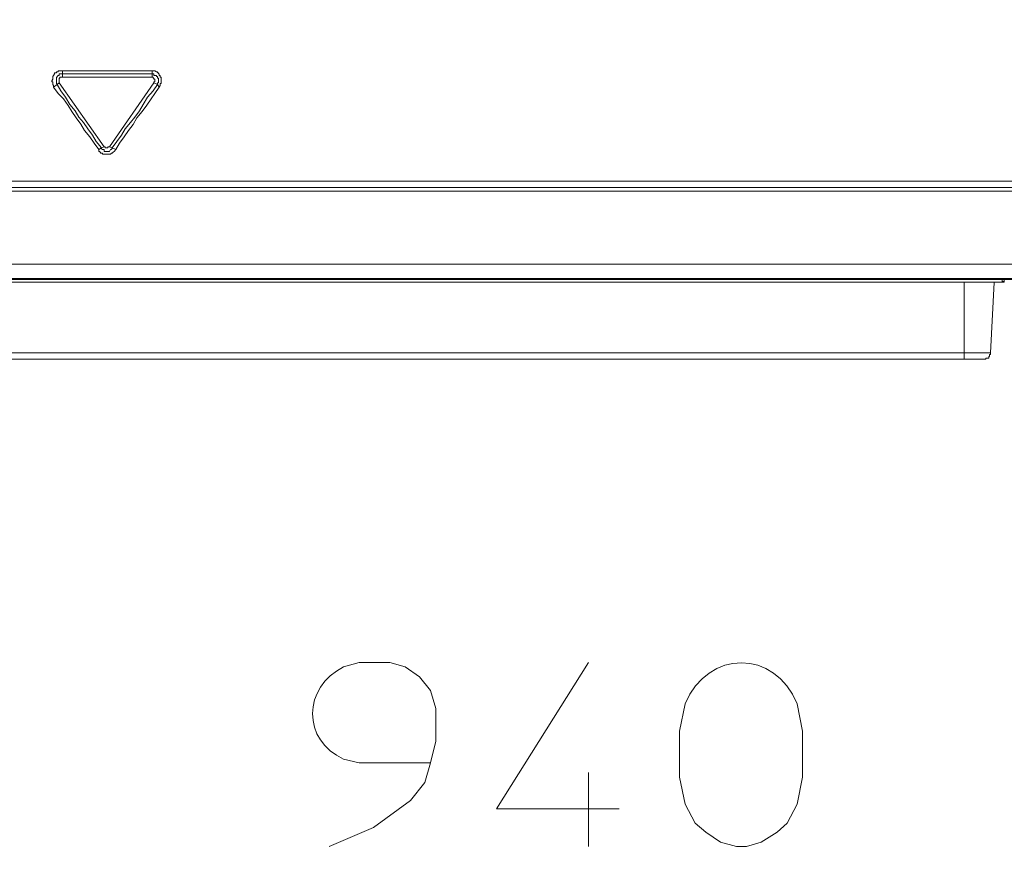
# Model space of a CAD drawing. Units: millimetres. Extents: x 93 to 269, y -129 to -15.
# Drawn here: x 177 to 188, y -46 to -36 of the extents above; entities that cross this region are included whole.
import ezdxf

# ---------------------------------------------------------------- set-up
doc = ezdxf.new("R2010")
doc.units = ezdxf.units.MM
doc.header["$MEASUREMENT"] = 0
doc.layers.add('Vrstva 1', color=7, linetype='Continuous')

msp = doc.modelspace()

# ---------------------------------------------------------------- linework, layer by layer
at = {"layer": 'Vrstva 1', "lineweight": 18}
msp.add_open_spline([(93.388, -105.044), (93.388, -105.044), (268.653, -105.044), (268.653, -105.044), (268.653, -105.044), (268.653, -105.044), (268.653, -14.659), (268.653, -14.659), (268.653, -14.659), (268.653, -14.659), (93.388, -14.659), (93.388, -14.659), (93.388, -14.659), (93.388, -14.659), (93.388, -105.044), (93.388, -105.044)], degree=3, knots=[0, 0, 0, 0, 0.2, 0.2, 0.2, 0.2, 0.4, 0.4, 0.4, 0.4, 0.6, 0.6, 0.6, 0.6, 1, 1, 1, 1], dxfattribs=at)
at = {"layer": 'Vrstva 1', "lineweight": 15}
for points, knots in [([(177.113, -36.647), (177.113, -36.647), (177.113, -36.625), (177.113, -36.625), (177.113, -36.625), (177.113, -36.625), (177.102, -36.614), (177.102, -36.614), (177.102, -36.614), (177.102, -36.614), (177.102, -36.604), (177.102, -36.604), (177.102, -36.604), (177.102, -36.604), (177.102, -36.593), (177.102, -36.593), (177.102, -36.593), (177.102, -36.593), (177.102, -36.582), (177.102, -36.582), (177.102, -36.582), (177.102, -36.582), (177.091, -36.582), (177.091, -36.582), (177.091, -36.582), (177.091, -36.582), (177.091, -36.571), (177.091, -36.571), (177.091, -36.571), (177.091, -36.571), (177.102, -36.55), (177.102, -36.55), (177.102, -36.55), (177.102, -36.55), (177.102, -36.539), (177.102, -36.539), (177.102, -36.539), (177.102, -36.539), (177.102, -36.528), (177.102, -36.528), (177.102, -36.528), (177.102, -36.528), (177.102, -36.517), (177.102, -36.517), (177.102, -36.517), (177.102, -36.517), (177.113, -36.507), (177.113, -36.507)], [0, 0, 0, 0, 0.076923, 0.076923, 0.076923, 0.076923, 0.153846, 0.153846, 0.153846, 0.153846, 0.230769, 0.230769, 0.230769, 0.230769, 0.307692, 0.307692, 0.307692, 0.307692, 0.384615, 0.384615, 0.384615, 0.384615, 0.461538, 0.461538, 0.461538, 0.461538, 0.538462, 0.538462, 0.538462, 0.538462, 0.615385, 0.615385, 0.615385, 0.615385, 0.692308, 0.692308, 0.692308, 0.692308, 0.769231, 0.769231, 0.769231, 0.769231, 0.846154, 0.846154, 0.846154, 0.846154, 1, 1, 1, 1]), ([(177.113, -36.507), (177.113, -36.507), (177.113, -36.507), (177.113, -36.507), (177.113, -36.507), (177.113, -36.507), (177.124, -36.486), (177.124, -36.486), (177.124, -36.486), (177.124, -36.486), (177.124, -36.475), (177.124, -36.475), (177.124, -36.475), (177.124, -36.475), (177.145, -36.475), (177.145, -36.475), (177.145, -36.475), (177.145, -36.475), (177.145, -36.464), (177.145, -36.464), (177.145, -36.464), (177.145, -36.464), (177.156, -36.464), (177.156, -36.464), (177.156, -36.464), (177.156, -36.464), (177.167, -36.464), (177.167, -36.464), (177.167, -36.464), (177.167, -36.464), (177.167, -36.453), (177.167, -36.453), (177.167, -36.453), (177.167, -36.453), (177.177, -36.453), (177.177, -36.453), (177.177, -36.453), (177.177, -36.453), (177.188, -36.453), (177.188, -36.453), (177.188, -36.453), (177.188, -36.453), (177.199, -36.453), (177.199, -36.453), (177.199, -36.453), (177.199, -36.453), (177.22, -36.453), (177.22, -36.453)], [0, 0, 0, 0, 0.076923, 0.076923, 0.076923, 0.076923, 0.153846, 0.153846, 0.153846, 0.153846, 0.230769, 0.230769, 0.230769, 0.230769, 0.307692, 0.307692, 0.307692, 0.307692, 0.384615, 0.384615, 0.384615, 0.384615, 0.461538, 0.461538, 0.461538, 0.461538, 0.538462, 0.538462, 0.538462, 0.538462, 0.615385, 0.615385, 0.615385, 0.615385, 0.692308, 0.692308, 0.692308, 0.692308, 0.769231, 0.769231, 0.769231, 0.769231, 0.846154, 0.846154, 0.846154, 0.846154, 1, 1, 1, 1]), ([(177.156, -36.604), (177.156, -36.604), (177.145, -36.604), (177.145, -36.604), (177.145, -36.604), (177.145, -36.604), (177.145, -36.593), (177.145, -36.593), (177.145, -36.593), (177.145, -36.593), (177.145, -36.582), (177.145, -36.582), (177.145, -36.582), (177.145, -36.582), (177.145, -36.571), (177.145, -36.571), (177.145, -36.571), (177.145, -36.571), (177.145, -36.55), (177.145, -36.55), (177.145, -36.55), (177.145, -36.55), (177.145, -36.539), (177.145, -36.539), (177.145, -36.539), (177.145, -36.539), (177.145, -36.528), (177.145, -36.528), (177.145, -36.528), (177.145, -36.528), (177.156, -36.528), (177.156, -36.528), (177.156, -36.528), (177.156, -36.528), (177.156, -36.518), (177.156, -36.518), (177.156, -36.518), (177.156, -36.518), (177.167, -36.507), (177.167, -36.507), (177.167, -36.507), (177.167, -36.507), (177.177, -36.507), (177.177, -36.507), (177.177, -36.507), (177.177, -36.507), (177.177, -36.486), (177.177, -36.486), (177.177, -36.486), (177.177, -36.486), (177.188, -36.486), (177.188, -36.486), (177.188, -36.486), (177.188, -36.486), (177.199, -36.486), (177.199, -36.486), (177.199, -36.486), (177.199, -36.486), (177.22, -36.486), (177.22, -36.486)], [0, 0, 0, 0, 0.0625, 0.0625, 0.0625, 0.0625, 0.125, 0.125, 0.125, 0.125, 0.1875, 0.1875, 0.1875, 0.1875, 0.25, 0.25, 0.25, 0.25, 0.3125, 0.3125, 0.3125, 0.3125, 0.375, 0.375, 0.375, 0.375, 0.4375, 0.4375, 0.4375, 0.4375, 0.5, 0.5, 0.5, 0.5, 0.5625, 0.5625, 0.5625, 0.5625, 0.625, 0.625, 0.625, 0.625, 0.6875, 0.6875, 0.6875, 0.6875, 0.75, 0.75, 0.75, 0.75, 0.8125, 0.8125, 0.8125, 0.8125, 0.875, 0.875, 0.875, 0.875, 1, 1, 1, 1]), ([(177.22, -36.528), (177.22, -36.528), (177.22, -36.528), (177.22, -36.528), (177.22, -36.528), (177.22, -36.528), (177.199, -36.528), (177.199, -36.528), (177.199, -36.528), (177.199, -36.528), (177.188, -36.528), (177.188, -36.528), (177.188, -36.528), (177.188, -36.528), (177.188, -36.539), (177.188, -36.539), (177.188, -36.539), (177.188, -36.539), (177.177, -36.539), (177.177, -36.539), (177.177, -36.539), (177.177, -36.539), (177.177, -36.55), (177.177, -36.55), (177.177, -36.55), (177.177, -36.55), (177.177, -36.571), (177.177, -36.571), (177.177, -36.571), (177.177, -36.571), (177.177, -36.583), (177.177, -36.583), (177.177, -36.583), (177.177, -36.583), (177.177, -36.593), (177.177, -36.593)], [0, 0, 0, 0, 0.1, 0.1, 0.1, 0.1, 0.2, 0.2, 0.2, 0.2, 0.3, 0.3, 0.3, 0.3, 0.4, 0.4, 0.4, 0.4, 0.5, 0.5, 0.5, 0.5, 0.6, 0.6, 0.6, 0.6, 0.7, 0.7, 0.7, 0.7, 0.8, 0.8, 0.8, 0.8, 1, 1, 1, 1]), ([(177.22, -36.453), (177.22, -36.453), (177.317, -36.453), (177.317, -36.453), (177.317, -36.453), (177.317, -36.453), (177.435, -36.453), (177.435, -36.453), (177.435, -36.453), (177.435, -36.453), (177.532, -36.453), (177.532, -36.453), (177.532, -36.453), (177.532, -36.453), (177.639, -36.453), (177.639, -36.453), (177.639, -36.453), (177.639, -36.453), (177.747, -36.453), (177.747, -36.453), (177.747, -36.453), (177.747, -36.453), (177.854, -36.453), (177.854, -36.453), (177.854, -36.453), (177.854, -36.453), (177.951, -36.453), (177.951, -36.453), (177.951, -36.453), (177.951, -36.453), (178.069, -36.453), (178.069, -36.453), (178.069, -36.453), (178.069, -36.453), (178.166, -36.453), (178.166, -36.453), (178.166, -36.453), (178.166, -36.453), (178.284, -36.453), (178.284, -36.453)], [0, 0, 0, 0, 0.090909, 0.090909, 0.090909, 0.090909, 0.181818, 0.181818, 0.181818, 0.181818, 0.272727, 0.272727, 0.272727, 0.272727, 0.363636, 0.363636, 0.363636, 0.363636, 0.454545, 0.454545, 0.454545, 0.454545, 0.545455, 0.545455, 0.545455, 0.545455, 0.636364, 0.636364, 0.636364, 0.636364, 0.727273, 0.727273, 0.727273, 0.727273, 0.818182, 0.818182, 0.818182, 0.818182, 1, 1, 1, 1]), ([(177.317, -36.486), (177.317, -36.486), (177.435, -36.486), (177.435, -36.486), (177.435, -36.486), (177.435, -36.486), (177.532, -36.486), (177.532, -36.486), (177.532, -36.486), (177.532, -36.486), (177.639, -36.486), (177.639, -36.486), (177.639, -36.486), (177.639, -36.486), (177.747, -36.486), (177.747, -36.486), (177.747, -36.486), (177.747, -36.486), (177.854, -36.486), (177.854, -36.486), (177.854, -36.486), (177.854, -36.486), (177.951, -36.486), (177.951, -36.486), (177.951, -36.486), (177.951, -36.486), (178.069, -36.486), (178.069, -36.486), (178.069, -36.486), (178.069, -36.486), (178.166, -36.486), (178.166, -36.486), (178.166, -36.486), (178.166, -36.486), (178.284, -36.486), (178.284, -36.486)], [0, 0, 0, 0, 0.1, 0.1, 0.1, 0.1, 0.2, 0.2, 0.2, 0.2, 0.3, 0.3, 0.3, 0.3, 0.4, 0.4, 0.4, 0.4, 0.5, 0.5, 0.5, 0.5, 0.6, 0.6, 0.6, 0.6, 0.7, 0.7, 0.7, 0.7, 0.8, 0.8, 0.8, 0.8, 1, 1, 1, 1]), ([(178.284, -36.453), (178.284, -36.453), (178.284, -36.453), (178.284, -36.453), (178.284, -36.453), (178.284, -36.453), (178.295, -36.453), (178.295, -36.453), (178.295, -36.453), (178.295, -36.453), (178.306, -36.453), (178.306, -36.453), (178.306, -36.453), (178.306, -36.453), (178.316, -36.453), (178.316, -36.453), (178.316, -36.453), (178.316, -36.453), (178.338, -36.464), (178.338, -36.464), (178.338, -36.464), (178.338, -36.464), (178.348, -36.464), (178.348, -36.464), (178.348, -36.464), (178.348, -36.464), (178.348, -36.475), (178.348, -36.475), (178.348, -36.475), (178.348, -36.475), (178.359, -36.475), (178.359, -36.475), (178.359, -36.475), (178.359, -36.475), (178.359, -36.486), (178.359, -36.486), (178.359, -36.486), (178.359, -36.486), (178.37, -36.486), (178.37, -36.486), (178.37, -36.486), (178.37, -36.486), (178.37, -36.507), (178.37, -36.507), (178.37, -36.507), (178.37, -36.507), (178.381, -36.507), (178.381, -36.507), (178.381, -36.507), (178.381, -36.507), (178.381, -36.518), (178.381, -36.518), (178.381, -36.518), (178.381, -36.518), (178.381, -36.528), (178.381, -36.528), (178.381, -36.528), (178.381, -36.528), (178.392, -36.528), (178.392, -36.528), (178.392, -36.528), (178.392, -36.528), (178.392, -36.539), (178.392, -36.539), (178.392, -36.539), (178.392, -36.539), (178.392, -36.55), (178.392, -36.55), (178.392, -36.55), (178.392, -36.55), (178.392, -36.571), (178.392, -36.571), (178.392, -36.571), (178.392, -36.571), (178.392, -36.583), (178.392, -36.583), (178.392, -36.583), (178.392, -36.583), (178.392, -36.593), (178.392, -36.593), (178.392, -36.593), (178.392, -36.593), (178.392, -36.603), (178.392, -36.603), (178.392, -36.603), (178.392, -36.603), (178.381, -36.603), (178.381, -36.603), (178.381, -36.603), (178.381, -36.603), (178.381, -36.615), (178.381, -36.615), (178.381, -36.615), (178.381, -36.615), (178.381, -36.625), (178.381, -36.625), (178.381, -36.625), (178.381, -36.625), (178.37, -36.647), (178.37, -36.647)], [0, 0, 0, 0, 0.038462, 0.038462, 0.038462, 0.038462, 0.076923, 0.076923, 0.076923, 0.076923, 0.115385, 0.115385, 0.115385, 0.115385, 0.153846, 0.153846, 0.153846, 0.153846, 0.192308, 0.192308, 0.192308, 0.192308, 0.230769, 0.230769, 0.230769, 0.230769, 0.269231, 0.269231, 0.269231, 0.269231, 0.307692, 0.307692, 0.307692, 0.307692, 0.346154, 0.346154, 0.346154, 0.346154, 0.384615, 0.384615, 0.384615, 0.384615, 0.423077, 0.423077, 0.423077, 0.423077, 0.461538, 0.461538, 0.461538, 0.461538, 0.5, 0.5, 0.5, 0.5, 0.538462, 0.538462, 0.538462, 0.538462, 0.576923, 0.576923, 0.576923, 0.576923, 0.615385, 0.615385, 0.615385, 0.615385, 0.653846, 0.653846, 0.653846, 0.653846, 0.692308, 0.692308, 0.692308, 0.692308, 0.730769, 0.730769, 0.730769, 0.730769, 0.769231, 0.769231, 0.769231, 0.769231, 0.807692, 0.807692, 0.807692, 0.807692, 0.846154, 0.846154, 0.846154, 0.846154, 0.884615, 0.884615, 0.884615, 0.884615, 0.923077, 0.923077, 0.923077, 0.923077, 1, 1, 1, 1]), ([(178.284, -36.486), (178.284, -36.486), (178.284, -36.486), (178.284, -36.486), (178.284, -36.486), (178.284, -36.486), (178.295, -36.486), (178.295, -36.486), (178.295, -36.486), (178.295, -36.486), (178.306, -36.486), (178.306, -36.486), (178.306, -36.486), (178.306, -36.486), (178.306, -36.507), (178.306, -36.507), (178.306, -36.507), (178.306, -36.507), (178.316, -36.507), (178.316, -36.507), (178.316, -36.507), (178.316, -36.507), (178.338, -36.507), (178.338, -36.507), (178.338, -36.507), (178.338, -36.507), (178.338, -36.518), (178.338, -36.518), (178.338, -36.518), (178.338, -36.518), (178.348, -36.518), (178.348, -36.518), (178.348, -36.518), (178.348, -36.518), (178.348, -36.528), (178.348, -36.528), (178.348, -36.528), (178.348, -36.528), (178.348, -36.54), (178.348, -36.54), (178.348, -36.54), (178.348, -36.54), (178.359, -36.54), (178.359, -36.54), (178.359, -36.54), (178.359, -36.54), (178.359, -36.55), (178.359, -36.55), (178.359, -36.55), (178.359, -36.55), (178.359, -36.571), (178.359, -36.571), (178.359, -36.571), (178.359, -36.571), (178.359, -36.583), (178.359, -36.583), (178.359, -36.583), (178.359, -36.583), (178.359, -36.593), (178.359, -36.593), (178.359, -36.593), (178.359, -36.593), (178.348, -36.593), (178.348, -36.593), (178.348, -36.593), (178.348, -36.593), (178.348, -36.603), (178.348, -36.603), (178.348, -36.603), (178.348, -36.603), (178.348, -36.615), (178.348, -36.615)], [0, 0, 0, 0, 0.052632, 0.052632, 0.052632, 0.052632, 0.105263, 0.105263, 0.105263, 0.105263, 0.157895, 0.157895, 0.157895, 0.157895, 0.210526, 0.210526, 0.210526, 0.210526, 0.263158, 0.263158, 0.263158, 0.263158, 0.315789, 0.315789, 0.315789, 0.315789, 0.368421, 0.368421, 0.368421, 0.368421, 0.421053, 0.421053, 0.421053, 0.421053, 0.473684, 0.473684, 0.473684, 0.473684, 0.526316, 0.526316, 0.526316, 0.526316, 0.578947, 0.578947, 0.578947, 0.578947, 0.631579, 0.631579, 0.631579, 0.631579, 0.684211, 0.684211, 0.684211, 0.684211, 0.736842, 0.736842, 0.736842, 0.736842, 0.789474, 0.789474, 0.789474, 0.789474, 0.842105, 0.842105, 0.842105, 0.842105, 0.894737, 0.894737, 0.894737, 0.894737, 1, 1, 1, 1]), ([(178.306, -36.593), (178.306, -36.593), (178.306, -36.593), (178.306, -36.593), (178.306, -36.593), (178.306, -36.593), (178.306, -36.582), (178.306, -36.582), (178.306, -36.582), (178.306, -36.582), (178.317, -36.582), (178.317, -36.582), (178.317, -36.582), (178.317, -36.582), (178.317, -36.571), (178.317, -36.571), (178.317, -36.571), (178.317, -36.571), (178.317, -36.55), (178.317, -36.55), (178.317, -36.55), (178.317, -36.55), (178.306, -36.55), (178.306, -36.55), (178.306, -36.55), (178.306, -36.55), (178.306, -36.539), (178.306, -36.539), (178.306, -36.539), (178.306, -36.539), (178.295, -36.539), (178.295, -36.539), (178.295, -36.539), (178.295, -36.539), (178.295, -36.528), (178.295, -36.528), (178.295, -36.528), (178.295, -36.528), (178.284, -36.528), (178.284, -36.528)], [0, 0, 0, 0, 0.090909, 0.090909, 0.090909, 0.090909, 0.181818, 0.181818, 0.181818, 0.181818, 0.272727, 0.272727, 0.272727, 0.272727, 0.363636, 0.363636, 0.363636, 0.363636, 0.454545, 0.454545, 0.454545, 0.454545, 0.545455, 0.545455, 0.545455, 0.545455, 0.636364, 0.636364, 0.636364, 0.636364, 0.727273, 0.727273, 0.727273, 0.727273, 0.818182, 0.818182, 0.818182, 0.818182, 1, 1, 1, 1]), ([(177.65, -37.388), (177.65, -37.388), (177.596, -37.313), (177.596, -37.313), (177.596, -37.313), (177.596, -37.313), (177.543, -37.238), (177.543, -37.238), (177.543, -37.238), (177.543, -37.238), (177.478, -37.162), (177.478, -37.162), (177.478, -37.162), (177.478, -37.162), (177.435, -37.087), (177.435, -37.087), (177.435, -37.087), (177.435, -37.087), (177.381, -37.012), (177.381, -37.012), (177.381, -37.012), (177.381, -37.012), (177.328, -36.937), (177.328, -36.937), (177.328, -36.937), (177.328, -36.937), (177.284, -36.862), (177.284, -36.862), (177.284, -36.862), (177.284, -36.862), (177.231, -36.786), (177.231, -36.786), (177.231, -36.786), (177.231, -36.786), (177.166, -36.722), (177.166, -36.722), (177.166, -36.722), (177.166, -36.722), (177.113, -36.647), (177.113, -36.647)], [0, 0, 0, 0, 0.090909, 0.090909, 0.090909, 0.090909, 0.181818, 0.181818, 0.181818, 0.181818, 0.272727, 0.272727, 0.272727, 0.272727, 0.363636, 0.363636, 0.363636, 0.363636, 0.454545, 0.454545, 0.454545, 0.454545, 0.545455, 0.545455, 0.545455, 0.545455, 0.636364, 0.636364, 0.636364, 0.636364, 0.727273, 0.727273, 0.727273, 0.727273, 0.818182, 0.818182, 0.818182, 0.818182, 1, 1, 1, 1]), ([(177.618, -37.291), (177.618, -37.291), (177.575, -37.216), (177.575, -37.216), (177.575, -37.216), (177.575, -37.216), (177.521, -37.141), (177.521, -37.141), (177.521, -37.141), (177.521, -37.141), (177.467, -37.066), (177.467, -37.066), (177.467, -37.066), (177.467, -37.066), (177.414, -37.001), (177.414, -37.001), (177.414, -37.001), (177.414, -37.001), (177.37, -36.926), (177.37, -36.926), (177.37, -36.926), (177.37, -36.926), (177.306, -36.85), (177.306, -36.85), (177.306, -36.85), (177.306, -36.85), (177.252, -36.765), (177.252, -36.765), (177.252, -36.765), (177.252, -36.765), (177.199, -36.69), (177.199, -36.69), (177.199, -36.69), (177.199, -36.69), (177.156, -36.614), (177.156, -36.614)], [0, 0, 0, 0, 0.1, 0.1, 0.1, 0.1, 0.2, 0.2, 0.2, 0.2, 0.3, 0.3, 0.3, 0.3, 0.4, 0.4, 0.4, 0.4, 0.5, 0.5, 0.5, 0.5, 0.6, 0.6, 0.6, 0.6, 0.7, 0.7, 0.7, 0.7, 0.8, 0.8, 0.8, 0.8, 1, 1, 1, 1]), ([(178.306, -36.593), (178.306, -36.593), (177.779, -37.356), (177.779, -37.356), (177.779, -37.356), (177.779, -37.356), (177.812, -37.367), (177.812, -37.367)], [0, 0, 0, 0, 0.333333, 0.333333, 0.333333, 0.333333, 1, 1, 1, 1]), ([(178.37, -36.647), (178.37, -36.647), (178.316, -36.722), (178.316, -36.722), (178.316, -36.722), (178.316, -36.722), (178.273, -36.786), (178.273, -36.786), (178.273, -36.786), (178.273, -36.786), (178.22, -36.861), (178.22, -36.861), (178.22, -36.861), (178.22, -36.861), (178.166, -36.937), (178.166, -36.937), (178.166, -36.937), (178.166, -36.937), (178.101, -37.012), (178.101, -37.012), (178.101, -37.012), (178.101, -37.012), (178.059, -37.088), (178.059, -37.088), (178.059, -37.088), (178.059, -37.088), (178.004, -37.163), (178.004, -37.163), (178.004, -37.163), (178.004, -37.163), (177.951, -37.238), (177.951, -37.238), (177.951, -37.238), (177.951, -37.238), (177.897, -37.313), (177.897, -37.313), (177.897, -37.313), (177.897, -37.313), (177.854, -37.388), (177.854, -37.388), (177.854, -37.388), (177.854, -37.388), (177.811, -37.367), (177.811, -37.367)], [0, 0, 0, 0, 0.083333, 0.083333, 0.083333, 0.083333, 0.166667, 0.166667, 0.166667, 0.166667, 0.25, 0.25, 0.25, 0.25, 0.333333, 0.333333, 0.333333, 0.333333, 0.416667, 0.416667, 0.416667, 0.416667, 0.5, 0.5, 0.5, 0.5, 0.583333, 0.583333, 0.583333, 0.583333, 0.666667, 0.666667, 0.666667, 0.666667, 0.75, 0.75, 0.75, 0.75, 0.833333, 0.833333, 0.833333, 0.833333, 1, 1, 1, 1]), ([(178.295, -36.69), (178.295, -36.69), (178.231, -36.765), (178.231, -36.765), (178.231, -36.765), (178.231, -36.765), (178.177, -36.851), (178.177, -36.851), (178.177, -36.851), (178.177, -36.851), (178.134, -36.926), (178.134, -36.926), (178.134, -36.926), (178.134, -36.926), (178.08, -37.001), (178.08, -37.001), (178.08, -37.001), (178.08, -37.001), (178.026, -37.066), (178.026, -37.066), (178.026, -37.066), (178.026, -37.066), (177.962, -37.141), (177.962, -37.141), (177.962, -37.141), (177.962, -37.141), (177.919, -37.216), (177.919, -37.216), (177.919, -37.216), (177.919, -37.216), (177.865, -37.292), (177.865, -37.292), (177.865, -37.292), (177.865, -37.292), (177.811, -37.367), (177.811, -37.367)], [0, 0, 0, 0, 0.1, 0.1, 0.1, 0.1, 0.2, 0.2, 0.2, 0.2, 0.3, 0.3, 0.3, 0.3, 0.4, 0.4, 0.4, 0.4, 0.5, 0.5, 0.5, 0.5, 0.6, 0.6, 0.6, 0.6, 0.7, 0.7, 0.7, 0.7, 0.8, 0.8, 0.8, 0.8, 1, 1, 1, 1]), ([(177.811, -37.378), (177.811, -37.378), (177.811, -37.378), (177.811, -37.378), (177.811, -37.378), (177.811, -37.378), (177.8, -37.378), (177.8, -37.378), (177.8, -37.378), (177.8, -37.378), (177.8, -37.388), (177.8, -37.388), (177.8, -37.388), (177.8, -37.388), (177.79, -37.388), (177.79, -37.388), (177.79, -37.388), (177.79, -37.388), (177.779, -37.41), (177.779, -37.41), (177.779, -37.41), (177.779, -37.41), (177.757, -37.41), (177.757, -37.41), (177.757, -37.41), (177.757, -37.41), (177.747, -37.41), (177.747, -37.41), (177.747, -37.41), (177.747, -37.41), (177.736, -37.41), (177.736, -37.41), (177.736, -37.41), (177.736, -37.41), (177.725, -37.41), (177.725, -37.41), (177.725, -37.41), (177.725, -37.41), (177.714, -37.41), (177.714, -37.41), (177.714, -37.41), (177.714, -37.41), (177.714, -37.388), (177.714, -37.388), (177.714, -37.388), (177.714, -37.388), (177.693, -37.388), (177.693, -37.388), (177.693, -37.388), (177.693, -37.388), (177.682, -37.378), (177.682, -37.378), (177.682, -37.378), (177.682, -37.378), (177.682, -37.367), (177.682, -37.367)], [0, 0, 0, 0, 0.066667, 0.066667, 0.066667, 0.066667, 0.133333, 0.133333, 0.133333, 0.133333, 0.2, 0.2, 0.2, 0.2, 0.266667, 0.266667, 0.266667, 0.266667, 0.333333, 0.333333, 0.333333, 0.333333, 0.4, 0.4, 0.4, 0.4, 0.466667, 0.466667, 0.466667, 0.466667, 0.533333, 0.533333, 0.533333, 0.533333, 0.6, 0.6, 0.6, 0.6, 0.666667, 0.666667, 0.666667, 0.666667, 0.733333, 0.733333, 0.733333, 0.733333, 0.8, 0.8, 0.8, 0.8, 0.866667, 0.866667, 0.866667, 0.866667, 1, 1, 1, 1]), ([(177.715, -37.356), (177.715, -37.356), (177.715, -37.356), (177.715, -37.356), (177.715, -37.356), (177.715, -37.356), (177.725, -37.356), (177.725, -37.356), (177.725, -37.356), (177.725, -37.356), (177.725, -37.367), (177.725, -37.367), (177.725, -37.367), (177.725, -37.367), (177.736, -37.367), (177.736, -37.367), (177.736, -37.367), (177.736, -37.367), (177.747, -37.367), (177.747, -37.367), (177.747, -37.367), (177.747, -37.367), (177.758, -37.367), (177.758, -37.367), (177.758, -37.367), (177.758, -37.367), (177.758, -37.356), (177.758, -37.356), (177.758, -37.356), (177.758, -37.356), (177.779, -37.356), (177.779, -37.356)], [0, 0, 0, 0, 0.111111, 0.111111, 0.111111, 0.111111, 0.222222, 0.222222, 0.222222, 0.222222, 0.333333, 0.333333, 0.333333, 0.333333, 0.444444, 0.444444, 0.444444, 0.444444, 0.555556, 0.555556, 0.555556, 0.555556, 0.666667, 0.666667, 0.666667, 0.666667, 0.777778, 0.777778, 0.777778, 0.777778, 1, 1, 1, 1]), ([(177.854, -37.388), (177.854, -37.388), (177.833, -37.41), (177.833, -37.41), (177.833, -37.41), (177.833, -37.41), (177.822, -37.42), (177.822, -37.42), (177.822, -37.42), (177.822, -37.42), (177.811, -37.431), (177.811, -37.431), (177.811, -37.431), (177.811, -37.431), (177.8, -37.431), (177.8, -37.431), (177.8, -37.431), (177.8, -37.431), (177.79, -37.442), (177.79, -37.442), (177.79, -37.442), (177.79, -37.442), (177.779, -37.442), (177.779, -37.442), (177.779, -37.442), (177.779, -37.442), (177.758, -37.442), (177.758, -37.442), (177.758, -37.442), (177.758, -37.442), (177.747, -37.442), (177.747, -37.442), (177.747, -37.442), (177.747, -37.442), (177.736, -37.442), (177.736, -37.442), (177.736, -37.442), (177.736, -37.442), (177.725, -37.442), (177.725, -37.442), (177.725, -37.442), (177.725, -37.442), (177.715, -37.442), (177.715, -37.442), (177.715, -37.442), (177.715, -37.442), (177.693, -37.442), (177.693, -37.442), (177.693, -37.442), (177.693, -37.442), (177.693, -37.431), (177.693, -37.431), (177.693, -37.431), (177.693, -37.431), (177.682, -37.431), (177.682, -37.431), (177.682, -37.431), (177.682, -37.431), (177.672, -37.431), (177.672, -37.431), (177.672, -37.431), (177.672, -37.431), (177.672, -37.42), (177.672, -37.42), (177.672, -37.42), (177.672, -37.42), (177.661, -37.42), (177.661, -37.42), (177.661, -37.42), (177.661, -37.42), (177.661, -37.41), (177.661, -37.41), (177.661, -37.41), (177.661, -37.41), (177.65, -37.41), (177.65, -37.41), (177.65, -37.41), (177.65, -37.41), (177.65, -37.388), (177.65, -37.388)], [0, 0, 0, 0, 0.047619, 0.047619, 0.047619, 0.047619, 0.095238, 0.095238, 0.095238, 0.095238, 0.142857, 0.142857, 0.142857, 0.142857, 0.190476, 0.190476, 0.190476, 0.190476, 0.238095, 0.238095, 0.238095, 0.238095, 0.285714, 0.285714, 0.285714, 0.285714, 0.333333, 0.333333, 0.333333, 0.333333, 0.380952, 0.380952, 0.380952, 0.380952, 0.428571, 0.428571, 0.428571, 0.428571, 0.47619, 0.47619, 0.47619, 0.47619, 0.52381, 0.52381, 0.52381, 0.52381, 0.571429, 0.571429, 0.571429, 0.571429, 0.619048, 0.619048, 0.619048, 0.619048, 0.666667, 0.666667, 0.666667, 0.666667, 0.714286, 0.714286, 0.714286, 0.714286, 0.761905, 0.761905, 0.761905, 0.761905, 0.809524, 0.809524, 0.809524, 0.809524, 0.857143, 0.857143, 0.857143, 0.857143, 0.904762, 0.904762, 0.904762, 0.904762, 1, 1, 1, 1]), ([(198.578, -37.636), (198.578, -37.636), (198.557, -37.657), (198.557, -37.657), (198.557, -37.657), (198.557, -37.657), (198.546, -37.668), (198.546, -37.668), (198.546, -37.668), (198.546, -37.668), (198.514, -37.7), (198.514, -37.7), (198.514, -37.7), (198.514, -37.7), (198.503, -37.711), (198.503, -37.711), (198.503, -37.711), (198.503, -37.711), (198.482, -37.733), (198.482, -37.733), (198.482, -37.733), (198.482, -37.733), (198.449, -37.743), (198.449, -37.743), (198.449, -37.743), (198.449, -37.743), (198.428, -37.765), (198.428, -37.765), (198.428, -37.765), (198.428, -37.765), (198.417, -37.775), (198.417, -37.775), (198.417, -37.775), (198.417, -37.775), (198.396, -37.786), (198.396, -37.786), (198.396, -37.786), (198.396, -37.786), (198.363, -37.797), (198.363, -37.797), (198.363, -37.797), (198.363, -37.797), (198.342, -37.797), (198.342, -37.797), (198.342, -37.797), (198.342, -37.797), (198.309, -37.808), (198.309, -37.808), (198.309, -37.808), (198.309, -37.808), (198.288, -37.808), (198.288, -37.808), (198.288, -37.808), (198.288, -37.808), (198.267, -37.818), (198.267, -37.818), (198.267, -37.818), (198.267, -37.818), (198.234, -37.818), (198.234, -37.818), (198.234, -37.818), (198.234, -37.818), (198.213, -37.84), (198.213, -37.84), (198.213, -37.84), (198.213, -37.84), (198.191, -37.84), (198.191, -37.84), (198.191, -37.84), (198.191, -37.84), (198.159, -37.84), (198.159, -37.84), (198.159, -37.84), (198.159, -37.84), (198.159, -37.883), (198.159, -37.883), (198.159, -37.883), (198.159, -37.883), (167.374, -37.883), (167.374, -37.883)], [0, 0, 0, 0, 0.047619, 0.047619, 0.047619, 0.047619, 0.095238, 0.095238, 0.095238, 0.095238, 0.142857, 0.142857, 0.142857, 0.142857, 0.190476, 0.190476, 0.190476, 0.190476, 0.238095, 0.238095, 0.238095, 0.238095, 0.285714, 0.285714, 0.285714, 0.285714, 0.333333, 0.333333, 0.333333, 0.333333, 0.380952, 0.380952, 0.380952, 0.380952, 0.428571, 0.428571, 0.428571, 0.428571, 0.47619, 0.47619, 0.47619, 0.47619, 0.52381, 0.52381, 0.52381, 0.52381, 0.571429, 0.571429, 0.571429, 0.571429, 0.619048, 0.619048, 0.619048, 0.619048, 0.666667, 0.666667, 0.666667, 0.666667, 0.714286, 0.714286, 0.714286, 0.714286, 0.761905, 0.761905, 0.761905, 0.761905, 0.809524, 0.809524, 0.809524, 0.809524, 0.857143, 0.857143, 0.857143, 0.857143, 0.904762, 0.904762, 0.904762, 0.904762, 1, 1, 1, 1]), ([(170.448, -37.764), (170.448, -37.764), (173.533, -37.764), (173.533, -37.764), (173.533, -37.764), (173.533, -37.764), (176.608, -37.764), (176.608, -37.764), (176.608, -37.764), (176.608, -37.764), (179.692, -37.764), (179.692, -37.764), (179.692, -37.764), (179.692, -37.764), (182.766, -37.764), (182.766, -37.764), (182.766, -37.764), (182.766, -37.764), (185.851, -37.764), (185.851, -37.764), (185.851, -37.764), (185.851, -37.764), (188.926, -37.764), (188.926, -37.764), (188.926, -37.764), (188.926, -37.764), (192.011, -37.764), (192.011, -37.764), (192.011, -37.764), (192.011, -37.764), (195.074, -37.764), (195.074, -37.764), (195.074, -37.764), (195.074, -37.764), (198.159, -37.764), (198.159, -37.764)], [0, 0, 0, 0, 0.1, 0.1, 0.1, 0.1, 0.2, 0.2, 0.2, 0.2, 0.3, 0.3, 0.3, 0.3, 0.4, 0.4, 0.4, 0.4, 0.5, 0.5, 0.5, 0.5, 0.6, 0.6, 0.6, 0.6, 0.7, 0.7, 0.7, 0.7, 0.8, 0.8, 0.8, 0.8, 1, 1, 1, 1]), ([(195.074, -37.84), (195.074, -37.84), (192.01, -37.84), (192.01, -37.84), (192.01, -37.84), (192.01, -37.84), (188.925, -37.84), (188.925, -37.84), (188.925, -37.84), (188.925, -37.84), (185.851, -37.84), (185.851, -37.84), (185.851, -37.84), (185.851, -37.84), (182.766, -37.84), (182.766, -37.84), (182.766, -37.84), (182.766, -37.84), (179.692, -37.84), (179.692, -37.84), (179.692, -37.84), (179.692, -37.84), (176.607, -37.84), (176.607, -37.84), (176.607, -37.84), (176.607, -37.84), (173.533, -37.84), (173.533, -37.84), (173.533, -37.84), (173.533, -37.84), (170.448, -37.84), (170.448, -37.84), (170.448, -37.84), (170.448, -37.84), (167.374, -37.84), (167.374, -37.84), (167.374, -37.84), (167.374, -37.84), (167.374, -37.883), (167.374, -37.883)], [0, 0, 0, 0, 0.090909, 0.090909, 0.090909, 0.090909, 0.181818, 0.181818, 0.181818, 0.181818, 0.272727, 0.272727, 0.272727, 0.272727, 0.363636, 0.363636, 0.363636, 0.363636, 0.454545, 0.454545, 0.454545, 0.454545, 0.545455, 0.545455, 0.545455, 0.545455, 0.636364, 0.636364, 0.636364, 0.636364, 0.727273, 0.727273, 0.727273, 0.727273, 0.818182, 0.818182, 0.818182, 0.818182, 1, 1, 1, 1]), ([(166.418, -38.753), (166.418, -38.753), (199.126, -38.753), (199.126, -38.753), (199.126, -38.753), (199.126, -38.753), (199.126, -38.925), (199.126, -38.925)], [0, 0, 0, 0, 0.333333, 0.333333, 0.333333, 0.333333, 1, 1, 1, 1]), ([(166.396, -38.968), (166.396, -38.968), (166.418, -38.968), (166.418, -38.968), (166.418, -38.968), (166.418, -38.968), (188.399, -38.968), (188.399, -38.968)], [0, 0, 0, 0, 0.333333, 0.333333, 0.333333, 0.333333, 1, 1, 1, 1]), ([(166.418, -38.968), (166.418, -38.968), (188.399, -38.968), (188.399, -38.968), (188.399, -38.968), (188.399, -38.968), (188.399, -38.936), (188.399, -38.936)], [0, 0, 0, 0, 0.333333, 0.333333, 0.333333, 0.333333, 1, 1, 1, 1]), ([(187.431, -38.925), (187.431, -38.925), (187.431, -38.925), (187.431, -38.925), (187.431, -38.925), (187.431, -38.925), (187.421, -38.925), (187.421, -38.925), (187.421, -38.925), (187.421, -38.925), (187.41, -38.925), (187.41, -38.925), (187.41, -38.925), (187.41, -38.925), (187.399, -38.925), (187.399, -38.925), (187.399, -38.925), (187.399, -38.925), (187.388, -38.925), (187.388, -38.925), (187.388, -38.925), (187.388, -38.925), (187.367, -38.925), (187.367, -38.925), (187.367, -38.925), (187.367, -38.925), (187.356, -38.925), (187.356, -38.925), (187.356, -38.925), (187.356, -38.925), (187.345, -38.925), (187.345, -38.925), (187.345, -38.925), (187.345, -38.925), (187.335, -38.925), (187.335, -38.925), (187.335, -38.925), (187.335, -38.925), (187.324, -38.925), (187.324, -38.925), (187.324, -38.925), (187.324, -38.925), (187.313, -38.925), (187.313, -38.925), (187.313, -38.925), (187.313, -38.925), (187.292, -38.925), (187.292, -38.925), (187.292, -38.925), (187.292, -38.925), (187.281, -38.925), (187.281, -38.925), (187.281, -38.925), (187.281, -38.925), (187.27, -38.925), (187.27, -38.925), (187.27, -38.925), (187.27, -38.925), (187.26, -38.925), (187.26, -38.925), (187.26, -38.925), (187.26, -38.925), (187.249, -38.925), (187.249, -38.925), (187.249, -38.925), (187.249, -38.925), (187.26, -38.925), (187.26, -38.925)], [0, 0, 0, 0, 0.055556, 0.055556, 0.055556, 0.055556, 0.111111, 0.111111, 0.111111, 0.111111, 0.166667, 0.166667, 0.166667, 0.166667, 0.222222, 0.222222, 0.222222, 0.222222, 0.277778, 0.277778, 0.277778, 0.277778, 0.333333, 0.333333, 0.333333, 0.333333, 0.388889, 0.388889, 0.388889, 0.388889, 0.444444, 0.444444, 0.444444, 0.444444, 0.5, 0.5, 0.5, 0.5, 0.555556, 0.555556, 0.555556, 0.555556, 0.611111, 0.611111, 0.611111, 0.611111, 0.666667, 0.666667, 0.666667, 0.666667, 0.722222, 0.722222, 0.722222, 0.722222, 0.777778, 0.777778, 0.777778, 0.777778, 0.833333, 0.833333, 0.833333, 0.833333, 0.888889, 0.888889, 0.888889, 0.888889, 1, 1, 1, 1]), ([(187.26, -38.925), (187.26, -38.925), (187.26, -38.925), (187.26, -38.925), (187.26, -38.925), (187.26, -38.925), (187.27, -38.925), (187.27, -38.925), (187.27, -38.925), (187.27, -38.925), (187.281, -38.925), (187.281, -38.925), (187.281, -38.925), (187.281, -38.925), (187.292, -38.925), (187.292, -38.925), (187.292, -38.925), (187.292, -38.925), (187.314, -38.925), (187.314, -38.925), (187.314, -38.925), (187.314, -38.925), (187.324, -38.925), (187.324, -38.925), (187.324, -38.925), (187.324, -38.925), (187.335, -38.925), (187.335, -38.925), (187.335, -38.925), (187.335, -38.925), (187.345, -38.925), (187.345, -38.925), (187.345, -38.925), (187.345, -38.925), (187.356, -38.925), (187.356, -38.925), (187.356, -38.925), (187.356, -38.925), (187.367, -38.925), (187.367, -38.925), (187.367, -38.925), (187.367, -38.925), (187.389, -38.925), (187.389, -38.925), (187.389, -38.925), (187.389, -38.925), (187.399, -38.925), (187.399, -38.925), (187.399, -38.925), (187.399, -38.925), (187.41, -38.925), (187.41, -38.925), (187.41, -38.925), (187.41, -38.925), (187.421, -38.925), (187.421, -38.925), (187.421, -38.925), (187.421, -38.925), (187.431, -38.925), (187.431, -38.925)], [0, 0, 0, 0, 0.0625, 0.0625, 0.0625, 0.0625, 0.125, 0.125, 0.125, 0.125, 0.1875, 0.1875, 0.1875, 0.1875, 0.25, 0.25, 0.25, 0.25, 0.3125, 0.3125, 0.3125, 0.3125, 0.375, 0.375, 0.375, 0.375, 0.4375, 0.4375, 0.4375, 0.4375, 0.5, 0.5, 0.5, 0.5, 0.5625, 0.5625, 0.5625, 0.5625, 0.625, 0.625, 0.625, 0.625, 0.6875, 0.6875, 0.6875, 0.6875, 0.75, 0.75, 0.75, 0.75, 0.8125, 0.8125, 0.8125, 0.8125, 0.875, 0.875, 0.875, 0.875, 1, 1, 1, 1]), ([(188.399, -38.968), (188.399, -38.968), (188.399, -38.968), (188.399, -38.968), (188.399, -38.968), (188.399, -38.968), (188.41, -38.968), (188.41, -38.968), (188.41, -38.968), (188.41, -38.968), (188.42, -38.968), (188.42, -38.968), (188.42, -38.968), (188.42, -38.968), (188.42, -38.957), (188.42, -38.957), (188.42, -38.957), (188.42, -38.957), (188.42, -38.936), (188.42, -38.936)], [0, 0, 0, 0, 0.166667, 0.166667, 0.166667, 0.166667, 0.333333, 0.333333, 0.333333, 0.333333, 0.5, 0.5, 0.5, 0.5, 0.666667, 0.666667, 0.666667, 0.666667, 1, 1, 1, 1]), ([(188.42, -38.936), (188.42, -38.936), (188.42, -38.936), (188.42, -38.936), (188.42, -38.936), (188.42, -38.936), (188.42, -38.957), (188.42, -38.957), (188.42, -38.957), (188.42, -38.957), (188.409, -38.957), (188.409, -38.957), (188.409, -38.957), (188.409, -38.957), (188.399, -38.957), (188.399, -38.957), (188.399, -38.957), (188.399, -38.957), (188.399, -38.968), (188.399, -38.968)], [0, 0, 0, 0, 0.166667, 0.166667, 0.166667, 0.166667, 0.333333, 0.333333, 0.333333, 0.333333, 0.5, 0.5, 0.5, 0.5, 0.666667, 0.666667, 0.666667, 0.666667, 1, 1, 1, 1]), ([(188.184, -39.882), (188.184, -39.882), (188.184, -39.882), (188.184, -39.882), (188.184, -39.882), (188.184, -39.882), (188.195, -39.882), (188.195, -39.882), (188.195, -39.882), (188.195, -39.882), (188.205, -39.882), (188.205, -39.882), (188.205, -39.882), (188.205, -39.882), (188.205, -39.871), (188.205, -39.871), (188.205, -39.871), (188.205, -39.871), (188.227, -39.871), (188.227, -39.871), (188.227, -39.871), (188.227, -39.871), (188.238, -39.871), (188.238, -39.871), (188.238, -39.871), (188.238, -39.871), (188.238, -39.85), (188.238, -39.85), (188.238, -39.85), (188.238, -39.85), (188.248, -39.85), (188.248, -39.85), (188.248, -39.85), (188.248, -39.85), (188.248, -39.839), (188.248, -39.839), (188.248, -39.839), (188.248, -39.839), (188.248, -39.828), (188.248, -39.828), (188.248, -39.828), (188.248, -39.828), (188.259, -39.828), (188.259, -39.828), (188.259, -39.828), (188.259, -39.828), (188.259, -39.818), (188.259, -39.818), (188.259, -39.818), (188.259, -39.818), (188.259, -39.807), (188.259, -39.807)], [0, 0, 0, 0, 0.071429, 0.071429, 0.071429, 0.071429, 0.142857, 0.142857, 0.142857, 0.142857, 0.214286, 0.214286, 0.214286, 0.214286, 0.285714, 0.285714, 0.285714, 0.285714, 0.357143, 0.357143, 0.357143, 0.357143, 0.428571, 0.428571, 0.428571, 0.428571, 0.5, 0.5, 0.5, 0.5, 0.571429, 0.571429, 0.571429, 0.571429, 0.642857, 0.642857, 0.642857, 0.642857, 0.714286, 0.714286, 0.714286, 0.714286, 0.785714, 0.785714, 0.785714, 0.785714, 0.857143, 0.857143, 0.857143, 0.857143, 1, 1, 1, 1]), ([(167.546, -39.882), (167.546, -39.882), (187.947, -39.882), (187.947, -39.882), (187.947, -39.882), (187.947, -39.882), (188.184, -39.882), (188.184, -39.882)], [0, 0, 0, 0, 0.333333, 0.333333, 0.333333, 0.333333, 1, 1, 1, 1]), ([(186.024, -44.859), (186.024, -44.859), (185.959, -45.181), (185.959, -45.181), (185.959, -45.181), (185.959, -45.181), (185.841, -45.407), (185.841, -45.407), (185.841, -45.407), (185.841, -45.407), (185.723, -45.514), (185.723, -45.514), (185.723, -45.514), (185.723, -45.514), (185.529, -45.632), (185.529, -45.632), (185.529, -45.632), (185.529, -45.632), (185.357, -45.686), (185.357, -45.686), (185.357, -45.686), (185.357, -45.686), (185.239, -45.686), (185.239, -45.686), (185.239, -45.686), (185.239, -45.686), (185.045, -45.632), (185.045, -45.632), (185.045, -45.632), (185.045, -45.632), (184.873, -45.514), (184.873, -45.514), (184.873, -45.514), (184.873, -45.514), (184.744, -45.407), (184.744, -45.407), (184.744, -45.407), (184.744, -45.407), (184.626, -45.181), (184.626, -45.181), (184.626, -45.181), (184.626, -45.181), (184.561, -44.859), (184.561, -44.859), (184.561, -44.859), (184.561, -44.859), (184.561, -44.311), (184.561, -44.311), (184.561, -44.311), (184.561, -44.311), (184.626, -43.988), (184.626, -43.988), (184.626, -43.988), (184.901, -43.332), (185.69, -43.333), (185.959, -43.988), (185.959, -43.988), (185.959, -43.988), (186.024, -44.311), (186.024, -44.311), (186.024, -44.311), (186.024, -44.311), (186.024, -44.859), (186.024, -44.859)], [0, 0, 0, 0, 0.058824, 0.058824, 0.058824, 0.058824, 0.117647, 0.117647, 0.117647, 0.117647, 0.176471, 0.176471, 0.176471, 0.176471, 0.235294, 0.235294, 0.235294, 0.235294, 0.294118, 0.294118, 0.294118, 0.294118, 0.352941, 0.352941, 0.352941, 0.352941, 0.411765, 0.411765, 0.411765, 0.411765, 0.470588, 0.470588, 0.470588, 0.470588, 0.529412, 0.529412, 0.529412, 0.529412, 0.588235, 0.588235, 0.588235, 0.588235, 0.647059, 0.647059, 0.647059, 0.647059, 0.705882, 0.705882, 0.705882, 0.705882, 0.764706, 0.764706, 0.764706, 0.764706, 0.823529, 0.823529, 0.823529, 0.823529, 0.882353, 0.882353, 0.882353, 0.882353, 1, 1, 1, 1]), ([(181.595, -44.687), (181.595, -44.687), (180.746, -44.687), (180.746, -44.687), (180.746, -44.687), (180.746, -44.687), (180.563, -44.644), (180.563, -44.644), (180.563, -44.644), (180.069, -44.429), (180.074, -43.781), (180.563, -43.547), (180.563, -43.547), (180.563, -43.547), (180.746, -43.494), (180.746, -43.494), (180.746, -43.494), (180.746, -43.494), (181.111, -43.494), (181.111, -43.494), (181.111, -43.494), (181.111, -43.494), (181.294, -43.547), (181.294, -43.547), (181.294, -43.547), (181.294, -43.547), (181.466, -43.666), (181.466, -43.666), (181.466, -43.666), (181.466, -43.666), (181.595, -43.827), (181.595, -43.827), (181.595, -43.827), (181.595, -43.827), (181.659, -44.042), (181.659, -44.042), (181.659, -44.042), (181.659, -44.042), (181.659, -44.429), (181.659, -44.429), (181.659, -44.429), (181.659, -44.429), (181.595, -44.687), (181.595, -44.687), (181.595, -44.687), (181.595, -44.687), (181.531, -44.923), (181.531, -44.923), (181.531, -44.923), (181.531, -44.923), (181.359, -45.138), (181.359, -45.138), (181.359, -45.138), (181.359, -45.138), (180.918, -45.46), (180.918, -45.46), (180.918, -45.46), (180.918, -45.46), (180.391, -45.686), (180.391, -45.686)], [0, 0, 0, 0, 0.0625, 0.0625, 0.0625, 0.0625, 0.125, 0.125, 0.125, 0.125, 0.1875, 0.1875, 0.1875, 0.1875, 0.25, 0.25, 0.25, 0.25, 0.3125, 0.3125, 0.3125, 0.3125, 0.375, 0.375, 0.375, 0.375, 0.4375, 0.4375, 0.4375, 0.4375, 0.5, 0.5, 0.5, 0.5, 0.5625, 0.5625, 0.5625, 0.5625, 0.625, 0.625, 0.625, 0.625, 0.6875, 0.6875, 0.6875, 0.6875, 0.75, 0.75, 0.75, 0.75, 0.8125, 0.8125, 0.8125, 0.8125, 0.875, 0.875, 0.875, 0.875, 1, 1, 1, 1]), ([(183.476, -43.494), (183.476, -43.494), (182.38, -45.235), (182.38, -45.235), (182.38, -45.235), (182.38, -45.235), (183.842, -45.235), (183.842, -45.235)], [0, 0, 0, 0, 0.333333, 0.333333, 0.333333, 0.333333, 1, 1, 1, 1])]:
    msp.add_open_spline(points, degree=3, knots=knots, dxfattribs=at)
for points in [[(177.22, -36.486), (177.22, -36.486), (177.22, -36.453), (177.22, -36.453)], [(177.22, -36.528), (177.22, -36.528), (177.22, -36.486), (177.22, -36.486)], [(177.317, -36.486), (177.317, -36.486), (177.22, -36.486), (177.22, -36.486)], [(177.22, -36.528), (177.22, -36.528), (178.284, -36.528), (178.284, -36.528)], [(178.284, -36.486), (178.284, -36.486), (178.284, -36.453), (178.284, -36.453)], [(178.284, -36.528), (178.284, -36.528), (178.284, -36.486), (178.284, -36.486)], [(177.156, -36.614), (177.156, -36.614), (177.113, -36.647), (177.113, -36.647)], [(177.156, -36.614), (177.156, -36.614), (177.177, -36.593), (177.177, -36.593)], [(177.156, -36.604), (177.156, -36.604), (177.156, -36.614), (177.156, -36.614)], [(177.715, -37.356), (177.715, -37.356), (177.177, -36.593), (177.177, -36.593)], [(178.295, -36.69), (178.295, -36.69), (178.349, -36.615), (178.349, -36.615)], [(178.306, -36.593), (178.306, -36.593), (178.349, -36.614), (178.349, -36.614)], [(178.349, -36.614), (178.349, -36.614), (178.37, -36.647), (178.37, -36.647)], [(177.618, -37.291), (177.618, -37.291), (177.682, -37.367), (177.682, -37.367)], [(177.682, -37.367), (177.682, -37.367), (177.65, -37.388), (177.65, -37.388)], [(177.715, -37.356), (177.715, -37.356), (177.682, -37.367), (177.682, -37.367)], [(177.811, -37.378), (177.811, -37.378), (177.811, -37.367), (177.811, -37.367)], [(166.396, -38.936), (166.396, -38.936), (199.137, -38.936), (199.137, -38.936)], [(199.126, -38.925), (199.126, -38.925), (166.418, -38.925), (166.418, -38.925)], [(187.947, -39.807), (187.947, -39.807), (187.947, -38.969), (187.947, -38.969)], [(188.259, -39.807), (188.259, -39.807), (188.302, -38.969), (188.302, -38.969)], [(167.546, -39.807), (167.546, -39.807), (187.947, -39.807), (187.947, -39.807)], [(187.947, -39.807), (187.947, -39.807), (188.259, -39.807), (188.259, -39.807)], [(187.947, -39.807), (187.947, -39.807), (187.947, -39.882), (187.947, -39.882)], [(183.476, -44.805), (183.476, -44.805), (183.476, -45.686), (183.476, -45.686)]]:
    msp.add_open_spline(points, degree=3, dxfattribs=at)

doc.saveas('drawing.dxf')
